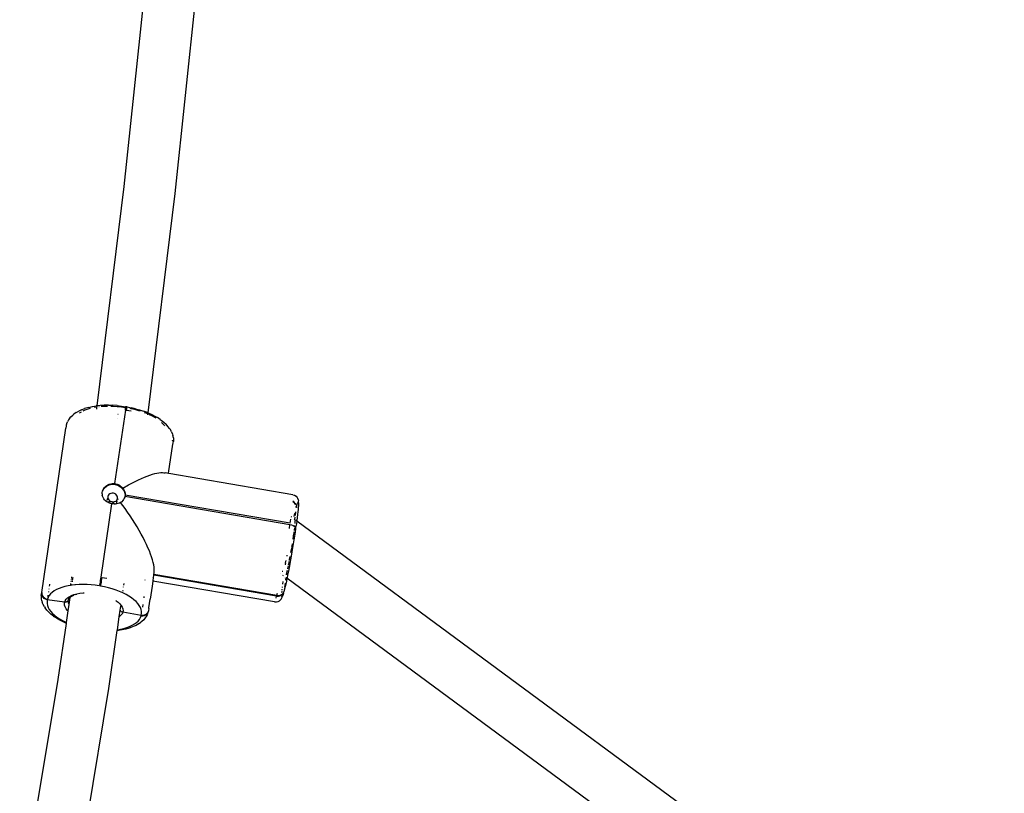
# Model space of a CAD drawing. Units: inches. Extents: x -117 to 523, y -63 to 577.
# Drawn here: x 252 to 282, y 378 to 402 of the extents above; entities that cross this region are included whole.
import ezdxf

# ---------------------------------------------------------------- set-up
doc = ezdxf.new("R2010")
doc.units = ezdxf.units.IN
doc.header["$MEASUREMENT"] = 0
doc.layers.add('VP-EQ', color=7, linetype='Continuous', true_color=0x8a3492)

# ---------------------------------------------------------------- blocks, each defined once
blk = doc.blocks.new('1235')
at = {"color": 7}
for p, q in [((-55.173, 119.153), (-54.351, 127.022)), ((-53.623, 118.936), (-52.797, 126.836)), ((-56, 112.474), (-55.173, 119.153)), ((-54.449, 112.259), (-53.623, 118.936)), ((-56.248, 112.428), (-56.348, 112.399)), ((-56.277, 112.381), (-56.199, 112.404)), ((-56.248, 112.428), (-56.14, 112.452)), ((-56.14, 112.452), (-56.026, 112.471)), ((-56.075, 112.432), (-56.045, 112.437)), ((-56, 112.474), (-56.026, 112.471)), ((-56.007, 112.417), (-56.005, 112.43)), ((-56.003, 112.449), (-56, 112.474)), ((-55.907, 112.485), (-56, 112.474)), ((-55.947, 112.451), (-55.934, 112.453)), ((-55.783, 112.493), (-55.907, 112.485)), ((-55.872, 112.46), (-55.865, 112.461)), ((-55.865, 112.461), (-55.749, 112.468)), ((-55.656, 112.495), (-55.783, 112.493)), ((-55.749, 112.468), (-55.68, 112.469)), ((-55.656, 112.495), (-55.526, 112.492)), ((-55.578, 112.469), (-55.508, 112.467)), ((-55.394, 112.483), (-55.526, 112.492)), ((-55.508, 112.467), (-55.385, 112.459)), ((-55.394, 112.483), (-55.262, 112.468)), ((-55.385, 112.459), (-55.261, 112.445)), ((-55.262, 112.468), (-55.13, 112.448)), ((-55.261, 112.445), (-55.138, 112.427)), ((-55.133, 112.444), (-55.138, 112.427)), ((-55.134, 112.384), (-55.131, 112.417)), ((-55.13, 112.448), (-55.133, 112.444)), ((-55.129, 112.439), (-55.133, 112.444)), ((-55.131, 112.417), (-55.129, 112.439)), ((-55.09, 112.442), (-55.13, 112.448)), ((-55.093, 112.437), (-55.099, 112.42)), ((-55.099, 112.42), (-55.091, 112.419)), ((-55.095, 112.377), (-55.091, 112.411)), ((-55.09, 112.442), (-55.093, 112.437)), ((-55.09, 112.433), (-55.093, 112.437)), ((-55.091, 112.419), (-55.09, 112.433)), ((-55.091, 112.411), (-55.091, 112.419)), ((-55.09, 112.442), (-54.96, 112.417)), ((-55.004, 112.402), (-54.977, 112.397)), ((-54.831, 112.387), (-54.96, 112.417)), ((-56.841, 112.086), (-56.795, 112.142)), ((-56.795, 112.142), (-56.738, 112.195)), ((-56.705, 112.221), (-56.738, 112.195)), ((-56.638, 112.27), (-56.705, 112.221)), ((-56.638, 112.27), (-56.561, 112.314)), ((-56.475, 112.354), (-56.561, 112.314)), ((-56.541, 112.251), (-56.511, 112.273)), ((-56.511, 112.273), (-56.477, 112.292)), ((-56.475, 112.354), (-56.38, 112.389)), ((-56.421, 112.322), (-56.363, 112.349)), ((-56.348, 112.399), (-56.38, 112.389)), ((-56.363, 112.349), (-56.277, 112.381)), ((-56.012, 112.375), (-56.009, 112.401)), ((-55.14, 112.342), (-55.468, 110.106)), ((-55.359, 112.208), (-55.367, 112.208)), ((-55.14, 112.342), (-55.134, 112.384)), ((-55.101, 112.335), (-55.095, 112.377)), ((-54.962, 112.308), (-55.101, 112.335)), ((-54.977, 112.397), (-54.857, 112.369)), ((-54.857, 112.369), (-54.74, 112.336)), ((-54.831, 112.387), (-54.707, 112.352)), ((-54.74, 112.336), (-54.69, 112.32)), ((-54.707, 112.352), (-54.586, 112.312)), ((-54.47, 112.268), (-54.586, 112.312)), ((-54.567, 112.276), (-54.519, 112.258)), ((-54.519, 112.258), (-54.453, 112.229)), ((-54.47, 112.268), (-54.449, 112.259)), ((-54.457, 112.201), (-54.453, 112.229)), ((-54.453, 112.229), (-54.449, 112.259)), ((-54.453, 112.229), (-54.441, 112.224)), ((-54.449, 112.259), (-54.361, 112.221)), ((-54.425, 112.217), (-54.417, 112.213)), ((-54.417, 112.213), (-54.321, 112.166)), ((-54.259, 112.169), (-54.361, 112.221)), ((-54.321, 112.166), (-54.233, 112.115)), ((-54.259, 112.169), (-54.164, 112.115)), ((-54.233, 112.115), (-54.216, 112.103)), ((-54.078, 112.058), (-54.164, 112.115)), ((-56.942, 111.863), (-56.952, 111.798)), ((-56.937, 111.881), (-56.942, 111.863)), ((-56.937, 111.881), (-56.932, 111.894)), ((-56.932, 111.894), (-56.928, 111.907)), ((-56.928, 111.907), (-56.926, 111.91)), ((-56.926, 111.91), (-56.923, 111.925)), ((-56.923, 111.925), (-56.918, 111.934)), ((-56.918, 111.934), (-56.901, 111.988)), ((-56.866, 112.048), (-56.901, 111.988)), ((-56.841, 112.086), (-56.866, 112.048)), ((-55.389, 112.075), (-55.393, 112.075)), ((-54.078, 112.058), (-54.049, 112.038)), ((-54.049, 112.038), (-53.97, 111.977)), ((-54.04, 111.969), (-54.017, 111.948)), ((-54.017, 111.948), (-53.963, 111.89)), ((-53.97, 111.977), (-53.901, 111.914)), ((-53.963, 111.89), (-53.948, 111.869)), ((-53.842, 111.849), (-53.901, 111.914)), ((-53.794, 111.784), (-53.842, 111.849)), ((-57.682, 106.796), (-56.952, 111.798)), ((-53.794, 111.784), (-53.769, 111.749)), ((-53.732, 111.682), (-53.769, 111.749)), ((-53.732, 111.682), (-53.706, 111.614)), ((-53.706, 111.614), (-53.692, 111.571)), ((-53.678, 111.504), (-53.692, 111.571)), ((-53.678, 111.504), (-53.677, 111.437)), ((-53.822, 110.42), (-53.692, 111.308)), ((-53.709, 111.406), (-53.705, 111.4)), ((-53.708, 111.417), (-53.703, 111.409)), ((-53.701, 111.419), (-53.706, 111.427)), ((-53.705, 111.4), (-53.704, 111.396)), ((-53.692, 111.308), (-53.687, 111.326)), ((-53.69, 111.332), (-53.687, 111.348)), ((-53.69, 111.332), (-53.687, 111.326)), ((-53.687, 111.348), (-53.677, 111.391)), ((-53.677, 111.437), (-53.677, 111.391)), ((-54.56, 110.302), (-54.474, 110.336)), ((-54.474, 110.336), (-54.393, 110.366)), ((-54.393, 110.366), (-54.316, 110.391)), ((-54.316, 110.391), (-54.244, 110.412)), ((-54.244, 110.412), (-54.177, 110.427)), ((-54.177, 110.427), (-54.116, 110.438)), ((-54.116, 110.438), (-54.06, 110.443)), ((-54.06, 110.443), (-54.011, 110.444)), ((-54.011, 110.444), (-53.967, 110.439)), ((-53.967, 110.439), (-53.929, 110.43)), ((-53.822, 110.412), (-53.929, 110.43)), ((-53.822, 110.42), (-53.822, 110.415)), ((-53.822, 110.415), (-53.822, 110.412)), ((-53.819, 110.411), (-53.822, 110.415)), ((-53.819, 110.411), (-53.822, 110.412)), ((-50.038, 109.767), (-53.819, 110.411)), ((-55.775, 109.978), (-55.711, 110.032)), ((-55.772, 109.989), (-55.742, 110.02)), ((-55.742, 110.02), (-55.707, 110.047)), ((-55.711, 110.032), (-55.633, 110.069)), ((-55.707, 110.047), (-55.673, 110.068)), ((-55.673, 110.068), (-55.628, 110.088)), ((-55.633, 110.069), (-55.545, 110.085)), ((-55.628, 110.088), (-55.584, 110.1)), ((-55.584, 110.1), (-55.539, 110.107)), ((-55.545, 110.085), (-55.454, 110.08)), ((-55.539, 110.107), (-55.504, 110.108)), ((-55.504, 110.108), (-55.468, 110.106)), ((-55.468, 110.106), (-55.448, 110.103)), ((-55.454, 110.08), (-55.367, 110.055)), ((-55.448, 110.103), (-55.429, 110.099)), ((-55.429, 110.099), (-55.394, 110.089)), ((-55.394, 110.089), (-55.361, 110.076)), ((-55.367, 110.055), (-55.288, 110.01)), ((-55.361, 110.076), (-55.32, 110.055)), ((-55.32, 110.055), (-55.283, 110.029)), ((-55.288, 110.01), (-55.224, 109.949)), ((-55.283, 110.029), (-55.246, 109.995)), ((-55.22, 109.964), (-55.042, 110.065)), ((-55.042, 110.065), (-54.94, 110.12)), ((-54.94, 110.12), (-54.84, 110.172)), ((-54.84, 110.172), (-54.743, 110.219)), ((-54.743, 110.219), (-54.65, 110.263)), ((-54.65, 110.263), (-54.56, 110.302)), ((-55.845, 109.799), (-55.842, 109.84)), ((-55.845, 109.799), (-55.842, 109.759)), ((-55.842, 109.84), (-55.833, 109.879)), ((-55.832, 109.72), (-55.842, 109.759)), ((-55.833, 109.879), (-55.82, 109.91)), ((-55.817, 109.682), (-55.832, 109.72)), ((-55.82, 109.91), (-55.818, 109.918)), ((-55.818, 109.918), (-55.775, 109.978)), ((-55.818, 109.918), (-55.798, 109.955)), ((-55.798, 109.955), (-55.772, 109.989)), ((-55.67, 109.709), (-55.678, 109.68)), ((-55.66, 109.742), (-55.67, 109.709)), ((-55.67, 109.709), (-55.67, 109.674)), ((-55.641, 109.771), (-55.66, 109.742)), ((-55.613, 109.794), (-55.641, 109.771)), ((-55.58, 109.81), (-55.613, 109.794)), ((-55.542, 109.817), (-55.58, 109.81)), ((-55.503, 109.815), (-55.542, 109.817)), ((-55.466, 109.804), (-55.503, 109.815)), ((-55.432, 109.785), (-55.466, 109.804)), ((-55.405, 109.758), (-55.432, 109.785)), ((-55.385, 109.727), (-55.405, 109.758)), ((-55.375, 109.693), (-55.385, 109.727)), ((-55.246, 109.995), (-55.22, 109.964)), ((-55.224, 109.949), (-55.178, 109.876)), ((-55.22, 109.964), (-55.196, 109.934)), ((-55.196, 109.934), (-55.173, 109.895)), ((-55.178, 109.876), (-55.155, 109.796)), ((-55.173, 109.895), (-55.158, 109.857)), ((-55.155, 109.715), (-55.16, 109.689)), ((-55.158, 109.857), (-55.149, 109.818)), ((-55.155, 109.796), (-55.147, 109.755)), ((-55.152, 109.72), (-55.155, 109.715)), ((-55.149, 109.737), (-55.152, 109.72)), ((-55.152, 109.72), (-50.129, 108.862)), ((-55.149, 109.818), (-55.146, 109.787)), ((-55.147, 109.755), (-55.149, 109.737)), ((-55.146, 109.787), (-55.147, 109.755)), ((-50.124, 108.897), (-55.147, 109.755)), ((-50.038, 109.767), (-49.988, 109.752)), ((-49.988, 109.752), (-49.944, 109.724)), ((-49.944, 109.724), (-49.909, 109.686)), ((-55.558, 109.493), (-55.886, 107.257)), ((-55.797, 109.647), (-55.817, 109.682)), ((-55.771, 109.614), (-55.797, 109.647)), ((-55.743, 109.586), (-55.771, 109.614)), ((-55.705, 109.556), (-55.743, 109.586)), ((-55.669, 109.537), (-55.705, 109.556)), ((-55.685, 109.654), (-55.701, 109.591)), ((-55.669, 109.537), (-55.672, 109.536)), ((-55.67, 109.674), (-55.66, 109.639)), ((-55.648, 109.548), (-55.669, 109.537)), ((-55.667, 109.533), (-55.669, 109.537)), ((-55.626, 109.514), (-55.667, 109.533)), ((-55.66, 109.639), (-55.641, 109.608)), ((-55.63, 109.553), (-55.648, 109.548)), ((-55.641, 109.608), (-55.613, 109.582)), ((-55.61, 109.555), (-55.63, 109.553)), ((-55.593, 109.502), (-55.626, 109.514)), ((-55.613, 109.582), (-55.58, 109.563)), ((-55.591, 109.556), (-55.61, 109.555)), ((-55.558, 109.493), (-55.593, 109.502)), ((-55.572, 109.553), (-55.591, 109.556)), ((-55.58, 109.563), (-55.542, 109.552)), ((-55.552, 109.548), (-55.572, 109.553)), ((-55.538, 109.489), (-55.558, 109.493)), ((-55.52, 109.534), (-55.552, 109.548)), ((-55.542, 109.552), (-55.503, 109.55)), ((-55.519, 109.486), (-55.538, 109.489)), ((-55.501, 109.521), (-55.52, 109.534)), ((-55.483, 109.484), (-55.519, 109.486)), ((-55.503, 109.55), (-55.466, 109.557)), ((-55.474, 109.493), (-55.501, 109.521)), ((-55.469, 109.484), (-55.483, 109.484)), ((-55.469, 109.484), (-55.474, 109.493)), ((-55.448, 109.484), (-55.469, 109.484)), ((-55.466, 109.557), (-55.432, 109.573)), ((-55.419, 109.487), (-55.448, 109.484)), ((-55.432, 109.573), (-55.404, 109.596)), ((-55.4, 109.56), (-55.419, 109.487)), ((-55.403, 109.488), (-55.419, 109.487)), ((-55.404, 109.596), (-55.385, 109.625)), ((-55.361, 109.498), (-55.403, 109.488)), ((-55.392, 109.594), (-55.393, 109.588)), ((-55.385, 109.625), (-55.375, 109.658)), ((-55.375, 109.658), (-55.375, 109.693)), ((-55.368, 109.626), (-55.355, 109.656)), ((-55.317, 109.513), (-55.361, 109.498)), ((-55.283, 109.53), (-55.317, 109.513)), ((-55.252, 109.555), (-55.283, 109.53)), ((-55.148, 109.346), (-55.283, 109.53)), ((-55.218, 109.588), (-55.252, 109.555)), ((-55.193, 109.622), (-55.218, 109.588)), ((-55.172, 109.659), (-55.193, 109.622)), ((-55.16, 109.689), (-55.172, 109.659)), ((-50.016, 109.533), (-50.042, 109.548)), ((-50.041, 109.558), (-50.013, 109.542)), ((-50.011, 109.551), (-50.04, 109.567)), ((-49.994, 109.512), (-50.016, 109.533)), ((-50.013, 109.542), (-49.993, 109.522)), ((-49.992, 109.533), (-50.011, 109.551)), ((-49.979, 109.498), (-49.987, 109.506)), ((-49.981, 109.511), (-49.977, 109.507)), ((-49.953, 109.456), (-49.979, 109.498)), ((-49.977, 109.507), (-49.952, 109.467)), ((-49.948, 109.474), (-49.974, 109.516)), ((-49.947, 109.47), (-49.948, 109.474)), ((-49.939, 109.411), (-49.94, 109.414)), ((-49.937, 109.418), (-49.939, 109.411)), ((-49.939, 109.377), (-49.939, 109.411)), ((-49.939, 109.411), (-49.935, 109.382)), ((-49.935, 109.382), (-49.921, 109.434)), ((-49.935, 109.382), (-49.935, 109.42)), ((-49.918, 109.443), (-49.908, 109.475)), ((-49.909, 109.686), (-49.885, 109.639)), ((-49.908, 109.475), (-49.897, 109.506)), ((-49.897, 109.506), (-49.888, 109.527)), ((-49.888, 109.527), (-49.881, 109.537)), ((-49.881, 109.627), (-49.885, 109.639)), ((-49.881, 109.627), (-49.869, 109.577)), ((-49.881, 109.537), (-49.875, 109.537)), ((-49.875, 109.537), (-49.872, 109.525)), ((-49.872, 109.428), (-49.875, 109.376)), ((-49.872, 109.525), (-49.867, 109.554)), ((-49.872, 109.525), (-49.867, 109.521)), ((-49.87, 109.471), (-49.872, 109.428)), ((-49.867, 109.521), (-49.87, 109.503)), ((-49.87, 109.503), (-49.869, 109.476)), ((-49.869, 109.476), (-49.87, 109.471)), ((-49.867, 109.554), (-49.869, 109.577)), ((-55.07, 109.235), (-55.148, 109.346)), ((-54.994, 109.123), (-55.07, 109.235)), ((-54.92, 109.011), (-54.994, 109.123)), ((-50, 109.103), (-49.989, 109.155)), ((-49.989, 109.155), (-49.975, 109.217)), ((-49.956, 109.244), (-49.971, 109.139)), ((-49.935, 109.382), (-49.937, 109.375)), ((-49.898, 109.163), (-49.909, 109.076)), ((-49.889, 109.243), (-49.898, 109.163)), ((-49.881, 109.314), (-49.889, 109.243)), ((-49.875, 109.376), (-49.881, 109.314)), ((-54.85, 108.9), (-54.92, 109.011)), ((-54.782, 108.788), (-54.85, 108.9)), ((-50.148, 108.735), (-50.129, 108.862)), ((-50.129, 108.862), (-50.079, 108.85)), ((-50.124, 108.897), (-50.106, 109.019)), ((-50.076, 109.08), (-50.096, 109.095)), ((-50.079, 108.85), (-50.034, 108.833)), ((-50.034, 108.833), (-49.997, 108.812)), ((-49.989, 109.016), (-50.006, 109.028)), ((-49.997, 108.812), (-49.98, 108.797)), ((-49.979, 109.089), (-49.989, 109.016)), ((-49.971, 109.002), (-49.989, 109.016)), ((-49.98, 108.797), (-49.976, 108.833)), ((-49.971, 108.892), (-49.967, 108.937)), ((-49.966, 108.97), (-49.967, 108.979)), ((-49.967, 108.937), (-49.966, 108.97)), ((-49.923, 108.967), (-49.96, 108.994)), ((-49.935, 108.88), (-49.951, 108.798)), ((-49.923, 108.967), (-49.935, 108.88)), ((-49.921, 108.981), (-49.923, 108.967)), ((-20.914, 87.571), (-49.923, 108.967)), ((-49.909, 109.076), (-49.921, 108.981)), ((-54.717, 108.678), (-54.782, 108.788)), ((-54.656, 108.568), (-54.717, 108.678)), ((-54.599, 108.461), (-54.656, 108.568)), ((-50.032, 108.419), (-50.017, 108.516)), ((-50.017, 108.516), (-50.004, 108.608)), ((-49.99, 108.511), (-50.009, 108.392)), ((-50.004, 108.608), (-50, 108.641)), ((-49.995, 108.674), (-49.993, 108.693)), ((-49.993, 108.693), (-49.985, 108.755)), ((-49.972, 108.626), (-49.99, 108.511)), ((-49.98, 108.797), (-49.97, 108.788)), ((-49.956, 108.738), (-49.972, 108.626)), ((-49.97, 108.788), (-49.956, 108.763)), ((-49.951, 108.773), (-49.956, 108.763)), ((-49.956, 108.763), (-49.956, 108.738)), ((-49.951, 108.773), (-49.951, 108.798)), ((-54.545, 108.356), (-54.599, 108.461)), ((-54.496, 108.253), (-54.545, 108.356)), ((-54.451, 108.153), (-54.496, 108.253)), ((-50.074, 108.157), (-50.065, 108.211)), ((-50.065, 108.211), (-50.056, 108.27)), ((-50.029, 108.27), (-50.049, 108.148)), ((-50.009, 108.392), (-50.029, 108.27)), ((-54.41, 108.056), (-54.451, 108.153)), ((-54.374, 107.963), (-54.41, 108.056)), ((-54.343, 107.874), (-54.374, 107.963)), ((-50.221, 107.924), (-50.225, 107.901)), ((-50.1, 108.006), (-50.083, 108.104)), ((-50.07, 108.025), (-50.091, 107.902)), ((-50.083, 108.104), (-50.077, 108.139)), ((-50.049, 108.148), (-50.07, 108.025)), ((-54.316, 107.789), (-54.343, 107.874)), ((-54.295, 107.709), (-54.316, 107.789)), ((-54.278, 107.633), (-54.295, 107.709)), ((-54.267, 107.563), (-54.278, 107.633)), ((-50.269, 107.676), (-50.278, 107.629)), ((-50.269, 107.676), (-50.255, 107.744)), ((-50.251, 107.764), (-50.253, 107.757)), ((-50.169, 107.636), (-50.158, 107.693)), ((-50.158, 107.693), (-50.149, 107.738)), ((-50.135, 107.663), (-50.156, 107.548)), ((-50.145, 107.763), (-50.139, 107.791)), ((-50.139, 107.791), (-50.12, 107.892)), ((-50.113, 107.781), (-50.135, 107.663)), ((-50.091, 107.902), (-50.113, 107.781)), ((-54.298, 107.156), (-54.277, 107.319)), ((-54.277, 107.319), (-54.273, 107.328)), ((-50.535, 106.68), (-54.277, 107.319)), ((-54.273, 107.328), (-54.272, 107.337)), ((-50.532, 106.689), (-54.273, 107.328)), ((-54.272, 107.337), (-54.263, 107.385)), ((-50.53, 106.698), (-54.272, 107.337)), ((-54.26, 107.498), (-54.267, 107.563)), ((-54.263, 107.385), (-54.259, 107.438)), ((-54.259, 107.438), (-54.26, 107.498)), ((-50.427, 107.375), (-50.431, 107.378)), ((-50.37, 107.443), (-50.349, 107.44)), ((-50.326, 107.3), (-50.343, 107.313)), ((-50.24, 107.367), (-50.239, 107.364)), ((-50.237, 107.354), (-50.239, 107.364)), ((-50.238, 107.325), (-50.236, 107.331)), ((-50.237, 107.354), (-50.225, 107.378)), ((-50.237, 107.354), (-50.236, 107.351)), ((-50.236, 107.331), (-50.237, 107.327)), ((-50.236, 107.351), (-50.236, 107.34)), ((-50.236, 107.34), (-50.236, 107.334)), ((-50.236, 107.331), (-50.236, 107.334)), ((-50.225, 107.378), (-50.21, 107.443)), ((-50.199, 107.33), (-50.219, 107.23)), ((-50.21, 107.443), (-50.204, 107.468)), ((-50.178, 107.436), (-50.199, 107.33)), ((-50.195, 107.511), (-50.193, 107.519)), ((-50.193, 107.519), (-50.176, 107.602)), ((-50.156, 107.548), (-50.178, 107.436)), ((-57.449, 107.022), (-57.455, 106.984)), ((-57.446, 107.043), (-57.448, 107.033)), ((-56.809, 107.041), (-56.814, 107.006)), ((-56.773, 107.013), (-56.814, 107.006)), ((-56.806, 107.062), (-56.808, 107.045)), ((-56.795, 107.134), (-56.797, 107.121)), ((-56.787, 107.187), (-56.79, 107.167)), ((-56.776, 107.265), (-56.783, 107.215)), ((-56.767, 107.014), (-56.773, 107.013)), ((-56.767, 107.014), (-56.763, 107.047)), ((-56.683, 107.023), (-56.767, 107.014)), ((-56.753, 107.111), (-56.749, 107.139)), ((-56.747, 107.155), (-56.742, 107.193)), ((-56.74, 107.202), (-56.733, 107.252)), ((-56.662, 107.026), (-56.683, 107.023)), ((-56.546, 107.033), (-56.662, 107.026)), ((-56.427, 107.035), (-56.546, 107.033)), ((-56.305, 107.032), (-56.427, 107.035)), ((-56.182, 107.024), (-56.305, 107.032)), ((-56.058, 107.01), (-56.182, 107.024)), ((-55.935, 106.992), (-56.058, 107.01)), ((-55.928, 107.021), (-55.935, 106.992)), ((-55.92, 107.06), (-55.928, 107.021)), ((-55.911, 107.107), (-55.92, 107.06)), ((-55.902, 107.157), (-55.911, 107.107)), ((-55.893, 107.209), (-55.902, 107.157)), ((-55.896, 106.985), (-55.889, 107.014)), ((-55.886, 107.257), (-55.893, 107.209)), ((-55.889, 107.014), (-55.88, 107.053)), ((-55.88, 107.053), (-55.871, 107.1)), ((-55.871, 107.1), (-55.862, 107.151)), ((-55.862, 107.151), (-55.854, 107.202)), ((-55.854, 107.202), (-55.846, 107.25)), ((-55.846, 107.25), (-55.707, 107.224)), ((-55.185, 107.013), (-55.178, 107.062)), ((-54.543, 107.177), (-54.54, 107.176)), ((-54.304, 107.135), (-54.323, 106.988)), ((-54.317, 107.235), (-54.315, 107.237)), ((-54.298, 107.156), (-54.304, 107.135)), ((-50.602, 106.504), (-54.304, 107.135)), ((-50.349, 107.041), (-50.338, 107.128)), ((-50.274, 107.073), (-50.292, 106.952)), ((-50.279, 107.237), (-50.277, 107.226)), ((-50.277, 107.226), (-50.273, 107.224)), ((-50.258, 107.049), (-50.275, 106.971)), ((-50.25, 107.236), (-50.26, 107.169)), ((-50.239, 107.136), (-50.258, 107.049)), ((-50.244, 107.24), (-50.247, 107.242)), ((-50.235, 107.233), (-50.242, 107.239)), ((-50.221, 107.223), (-50.239, 107.136)), ((-50.219, 107.23), (-50.221, 107.223)), ((-21.565, 86.087), (-50.221, 107.223)), ((-57.698, 106.713), (-57.687, 106.778)), ((-57.697, 106.667), (-57.698, 106.713)), ((-57.687, 106.778), (-57.682, 106.796)), ((-57.687, 106.732), (-57.687, 106.778)), ((-57.673, 106.686), (-57.687, 106.732)), ((-57.682, 106.796), (-57.682, 106.75)), ((-57.682, 106.75), (-57.669, 106.704)), ((-57.495, 106.709), (-57.504, 106.647)), ((-57.478, 106.825), (-57.482, 106.803)), ((-57.467, 106.903), (-57.469, 106.89)), ((-57.42, 106.746), (-57.46, 106.696)), ((-57.369, 106.793), (-57.42, 106.746)), ((-57.308, 106.837), (-57.369, 106.793)), ((-57.238, 106.878), (-57.308, 106.837)), ((-57.16, 106.914), (-57.238, 106.878)), ((-57.074, 106.946), (-57.16, 106.914)), ((-56.98, 106.973), (-57.074, 106.946)), ((-56.879, 106.995), (-56.98, 106.973)), ((-56.814, 107.006), (-56.879, 106.995)), ((-56.777, 106.699), (-56.706, 106.726)), ((-56.706, 106.726), (-56.621, 106.749)), ((-56.668, 106.718), (-56.664, 106.719)), ((-56.62, 106.73), (-56.664, 106.719)), ((-56.621, 106.749), (-56.528, 106.766)), ((-56.528, 106.766), (-56.429, 106.776)), ((-56.429, 106.776), (-56.395, 106.777)), ((-55.773, 106.961), (-55.896, 106.985)), ((-55.654, 106.933), (-55.773, 106.961)), ((-55.537, 106.901), (-55.654, 106.933)), ((-55.424, 106.864), (-55.537, 106.901)), ((-55.316, 106.823), (-55.424, 106.864)), ((-55.214, 106.778), (-55.316, 106.823)), ((-55.118, 106.73), (-55.214, 106.778)), ((-55.212, 106.83), (-55.208, 106.857)), ((-55.195, 106.95), (-55.193, 106.96)), ((-55.03, 106.68), (-55.118, 106.73)), ((-54.323, 106.988), (-54.384, 106.59)), ((-50.53, 106.698), (-50.513, 106.768)), ((-50.433, 106.687), (-50.388, 106.708)), ((-50.386, 106.717), (-50.43, 106.696)), ((-50.428, 106.705), (-50.383, 106.726)), ((-50.388, 106.708), (-50.377, 106.717)), ((-50.377, 106.724), (-50.386, 106.717)), ((-50.383, 106.726), (-50.377, 106.731)), ((-50.377, 106.731), (-50.347, 106.757)), ((-50.349, 106.748), (-50.377, 106.724)), ((-50.377, 106.717), (-50.351, 106.739)), ((-50.377, 106.724), (-50.377, 106.731)), ((-50.377, 106.717), (-50.377, 106.724)), ((-50.377, 106.701), (-50.377, 106.717)), ((-50.374, 106.789), (-50.371, 106.828)), ((-50.371, 106.828), (-50.371, 106.835)), ((-50.368, 106.861), (-50.366, 106.89)), ((-50.366, 106.89), (-50.365, 106.896)), ((-50.36, 106.944), (-50.358, 106.961)), ((-50.358, 106.961), (-50.358, 106.965)), ((-50.351, 106.739), (-50.349, 106.748)), ((-50.347, 106.757), (-50.349, 106.748)), ((-50.34, 106.724), (-50.349, 106.698)), ((-50.347, 106.757), (-50.325, 106.778)), ((-50.338, 106.729), (-50.34, 106.724)), ((-50.326, 106.77), (-50.338, 106.729)), ((-50.325, 106.778), (-50.326, 106.77)), ((-50.325, 106.778), (-50.321, 106.796)), ((-50.321, 106.796), (-50.313, 106.82)), ((-50.31, 106.831), (-50.313, 106.82)), ((-50.307, 106.84), (-50.31, 106.831)), ((-50.306, 106.856), (-50.307, 106.851)), ((-50.307, 106.851), (-50.307, 106.84)), ((-50.297, 106.918), (-50.306, 106.856)), ((-50.292, 106.901), (-50.306, 106.856)), ((-50.275, 106.971), (-50.292, 106.901)), ((-57.696, 106.601), (-57.697, 106.667)), ((-57.682, 106.533), (-57.696, 106.601)), ((-57.682, 106.533), (-57.668, 106.49)), ((-57.647, 106.645), (-57.673, 106.686)), ((-57.669, 106.704), (-57.643, 106.663)), ((-57.643, 106.423), (-57.668, 106.49)), ((-57.611, 106.61), (-57.647, 106.645)), ((-57.643, 106.663), (-57.606, 106.628)), ((-57.605, 106.356), (-57.643, 106.423)), ((-57.566, 106.584), (-57.611, 106.61)), ((-57.606, 106.628), (-57.561, 106.602)), ((-57.516, 106.569), (-57.566, 106.584)), ((-57.561, 106.602), (-57.513, 106.588)), ((-57.516, 106.569), (-57.525, 106.512)), ((-57.525, 106.512), (-57.523, 106.454)), ((-57.523, 106.454), (-57.511, 106.394)), ((-57.513, 106.588), (-57.516, 106.569)), ((-56.99, 106.496), (-57.516, 106.569)), ((-57.491, 106.643), (-57.513, 106.588)), ((-57.46, 106.696), (-57.491, 106.643)), ((-56.995, 106.456), (-56.99, 106.496)), ((-56.99, 106.404), (-56.995, 106.456)), ((-56.99, 106.496), (-56.975, 106.537)), ((-56.966, 106.495), (-56.99, 106.496)), ((-56.975, 106.537), (-56.945, 106.583)), ((-56.956, 106.496), (-56.966, 106.495)), ((-56.956, 106.496), (-56.934, 106.502)), ((-56.945, 106.583), (-56.902, 106.626)), ((-56.925, 106.506), (-56.934, 106.502)), ((-56.906, 106.518), (-56.925, 106.506)), ((-56.9, 106.525), (-56.906, 106.518)), ((-56.902, 106.626), (-56.866, 106.651)), ((-56.9, 106.525), (-56.887, 106.542)), ((-56.887, 106.542), (-56.883, 106.55)), ((-56.887, 106.542), (-56.883, 106.531)), ((-56.879, 106.562), (-56.883, 106.55)), ((-56.883, 106.531), (-56.879, 106.485)), ((-56.88, 106.231), (-56.853, 106.422)), ((-56.878, 106.569), (-56.879, 106.562)), ((-56.879, 106.485), (-56.863, 106.438)), ((-56.877, 106.574), (-56.878, 106.569)), ((-56.877, 106.574), (-56.876, 106.581)), ((-56.875, 106.577), (-56.877, 106.574)), ((-56.872, 106.581), (-56.876, 106.581)), ((-56.872, 106.581), (-56.871, 106.587)), ((-56.866, 106.651), (-56.871, 106.587)), ((-56.871, 106.587), (-56.856, 106.605)), ((-56.865, 106.603), (-56.871, 106.587)), ((-56.866, 106.651), (-56.848, 106.664)), ((-56.838, 106.644), (-56.865, 106.603)), ((-56.863, 106.438), (-56.853, 106.422)), ((-56.856, 106.605), (-56.853, 106.611)), ((-56.853, 106.422), (-56.824, 106.638)), ((-56.845, 106.623), (-56.853, 106.611)), ((-56.848, 106.664), (-56.815, 106.681)), ((-56.845, 106.623), (-56.836, 106.629)), ((-56.824, 106.659), (-56.838, 106.644)), ((-56.836, 106.629), (-56.824, 106.638)), ((-56.824, 106.638), (-56.821, 106.641)), ((-56.821, 106.641), (-56.818, 106.662)), ((-56.821, 106.641), (-56.819, 106.643)), ((-56.785, 106.665), (-56.819, 106.643)), ((-56.816, 106.674), (-56.815, 106.681)), ((-56.815, 106.681), (-56.801, 106.682)), ((-56.801, 106.682), (-56.806, 106.677)), ((-56.79, 106.69), (-56.801, 106.682)), ((-56.782, 106.698), (-56.79, 106.69)), ((-56.785, 106.665), (-56.725, 106.696)), ((-56.777, 106.699), (-56.782, 106.698)), ((-56.725, 106.696), (-56.698, 106.706)), ((-55.429, 106.547), (-55.423, 106.541)), ((-55.423, 106.541), (-55.364, 106.498)), ((-55.364, 106.498), (-55.308, 106.447)), ((-55.308, 106.447), (-55.273, 106.406)), ((-54.949, 106.626), (-55.03, 106.68)), ((-54.877, 106.57), (-54.949, 106.626)), ((-54.814, 106.513), (-54.877, 106.57)), ((-54.76, 106.454), (-54.814, 106.513)), ((-54.716, 106.395), (-54.76, 106.454)), ((-54.608, 106.429), (-54.62, 106.345)), ((-54.573, 106.669), (-54.578, 106.633)), ((-54.423, 106.324), (-54.384, 106.59)), ((-50.602, 106.504), (-50.596, 106.503)), ((-50.596, 106.503), (-50.544, 106.502)), ((-50.551, 106.622), (-50.535, 106.68)), ((-50.544, 106.502), (-50.493, 106.513)), ((-50.535, 106.68), (-50.532, 106.689)), ((-50.535, 106.68), (-50.483, 106.677)), ((-50.532, 106.689), (-50.53, 106.698)), ((-50.481, 106.686), (-50.532, 106.689)), ((-50.53, 106.698), (-50.478, 106.695)), ((-50.493, 106.513), (-50.447, 106.537)), ((-50.483, 106.677), (-50.433, 106.687)), ((-50.43, 106.696), (-50.481, 106.686)), ((-50.478, 106.695), (-50.428, 106.705)), ((-50.447, 106.537), (-50.409, 106.573)), ((-50.409, 106.573), (-50.401, 106.584)), ((-50.401, 106.584), (-50.373, 106.627)), ((-50.377, 106.696), (-50.377, 106.701)), ((-50.373, 106.673), (-50.374, 106.677)), ((-50.373, 106.627), (-50.364, 106.649)), ((-50.366, 106.667), (-50.371, 106.667)), ((-50.358, 106.677), (-50.366, 106.667)), ((-50.364, 106.649), (-50.358, 106.677)), ((-50.353, 106.681), (-50.358, 106.677)), ((-50.349, 106.698), (-50.353, 106.681)), ((-57.605, 106.356), (-57.58, 106.32)), ((-57.532, 106.255), (-57.58, 106.32)), ((-57.473, 106.191), (-57.532, 106.255)), ((-57.511, 106.394), (-57.488, 106.335)), ((-57.488, 106.335), (-57.455, 106.275)), ((-57.404, 106.127), (-57.473, 106.191)), ((-57.455, 106.275), (-57.411, 106.215)), ((-57.411, 106.215), (-57.357, 106.156)), ((-57.325, 106.066), (-57.404, 106.127)), ((-57.357, 106.156), (-57.294, 106.099)), ((-56.972, 106.351), (-56.99, 106.404)), ((-56.941, 106.298), (-56.972, 106.351)), ((-56.897, 106.246), (-56.941, 106.298)), ((-56.931, 105.88), (-56.88, 106.231)), ((-56.88, 106.231), (-56.897, 106.246)), ((-55.324, 106.054), (-55.294, 106.25)), ((-55.263, 106.109), (-55.306, 106.066)), ((-55.295, 106.254), (-55.277, 106.378)), ((-55.294, 106.25), (-55.295, 106.254)), ((-55.289, 106.241), (-55.294, 106.25)), ((-55.274, 106.224), (-55.289, 106.241)), ((-55.275, 106.396), (-55.273, 106.406)), ((-55.267, 106.217), (-55.274, 106.224)), ((-55.273, 106.406), (-55.264, 106.395)), ((-55.267, 106.217), (-55.247, 106.205)), ((-55.264, 106.395), (-55.233, 106.342)), ((-55.232, 106.155), (-55.263, 106.109)), ((-55.247, 106.205), (-55.238, 106.2)), ((-55.217, 106.194), (-55.238, 106.2)), ((-55.233, 106.342), (-55.215, 106.289)), ((-55.217, 106.194), (-55.232, 106.155)), ((-55.21, 106.237), (-55.217, 106.194)), ((-54.658, 106.091), (-55.217, 106.194)), ((-55.215, 106.289), (-55.21, 106.237)), ((-54.683, 106.335), (-54.716, 106.395)), ((-54.66, 106.275), (-54.683, 106.335)), ((-54.648, 106.215), (-54.66, 106.275)), ((-54.655, 106.1), (-54.646, 106.157)), ((-54.646, 106.157), (-54.648, 106.215)), ((-54.558, 106.088), (-54.513, 106.109)), ((-54.511, 106.118), (-54.556, 106.097)), ((-54.553, 106.106), (-54.509, 106.127)), ((-54.513, 106.109), (-54.477, 106.14)), ((-54.474, 106.149), (-54.511, 106.118)), ((-54.509, 106.127), (-54.472, 106.158)), ((-54.473, 106.116), (-54.508, 106.056)), ((-54.477, 106.14), (-54.474, 106.149)), ((-54.474, 106.149), (-54.472, 106.158)), ((-54.451, 106.179), (-54.473, 106.116)), ((-54.472, 106.158), (-54.451, 106.179)), ((-54.451, 106.179), (-54.446, 106.197)), ((-54.446, 106.197), (-54.437, 106.223)), ((-54.435, 106.232), (-54.437, 106.228)), ((-54.437, 106.228), (-54.437, 106.223)), ((-54.433, 106.241), (-54.435, 106.232)), ((-54.422, 106.307), (-54.433, 106.241)), ((-54.422, 106.307), (-54.423, 106.324)), ((-57.325, 106.066), (-57.297, 106.047)), ((-57.21, 105.99), (-57.297, 106.047)), ((-57.294, 106.099), (-57.222, 106.043)), ((-57.222, 106.043), (-57.141, 105.99)), ((-57.115, 105.935), (-57.21, 105.99)), ((-57.181, 104.147), (-56.935, 105.85)), ((-57.141, 105.99), (-57.053, 105.939)), ((-57.013, 105.884), (-57.115, 105.935)), ((-57.053, 105.939), (-56.957, 105.891)), ((-56.935, 105.85), (-57.013, 105.884)), ((-56.957, 105.891), (-56.931, 105.88)), ((-56.935, 105.85), (-56.931, 105.88)), ((-55.381, 105.659), (-55.324, 106.054)), ((-55.306, 106.066), (-55.324, 106.054)), ((-54.933, 105.792), (-54.863, 105.832)), ((-54.863, 105.832), (-54.802, 105.876)), ((-54.736, 105.835), (-54.813, 105.791)), ((-54.802, 105.876), (-54.751, 105.923)), ((-54.751, 105.923), (-54.711, 105.973)), ((-54.736, 105.835), (-54.67, 105.883)), ((-54.711, 105.973), (-54.68, 106.026)), ((-54.68, 106.026), (-54.66, 106.082)), ((-54.636, 105.909), (-54.67, 105.883)), ((-54.66, 106.082), (-54.658, 106.091)), ((-54.66, 106.082), (-54.608, 106.079)), ((-54.658, 106.091), (-54.655, 106.1)), ((-54.606, 106.088), (-54.658, 106.091)), ((-54.655, 106.1), (-54.603, 106.097)), ((-54.579, 105.962), (-54.636, 105.909)), ((-54.608, 106.079), (-54.558, 106.088)), ((-54.556, 106.097), (-54.606, 106.088)), ((-54.603, 106.097), (-54.553, 106.106)), ((-54.533, 106.019), (-54.579, 105.962)), ((-54.508, 106.056), (-54.533, 106.019)), ((-55.639, 103.872), (-55.385, 105.629)), ((-55.385, 105.629), (-55.381, 105.659)), ((-55.348, 105.633), (-55.385, 105.629)), ((-55.381, 105.659), (-55.292, 105.674)), ((-55.234, 105.652), (-55.348, 105.633)), ((-55.292, 105.674), (-55.191, 105.696)), ((-55.126, 105.676), (-55.234, 105.652)), ((-55.191, 105.696), (-55.097, 105.724)), ((-55.026, 105.705), (-55.126, 105.676)), ((-55.097, 105.724), (-55.011, 105.756)), ((-54.994, 105.716), (-55.026, 105.705)), ((-55.011, 105.756), (-54.933, 105.792)), ((-54.899, 105.751), (-54.994, 105.716)), ((-54.813, 105.791), (-54.899, 105.751)), ((-58.357, 97.075), (-57.181, 104.147)), ((-56.819, 96.772), (-55.639, 103.872))]:
    blk.add_line(p, q, dxfattribs=at)

msp = doc.modelspace()

# ---------------------------------------------------------------- block references
at = {"layer": 'VP-EQ'}
msp.add_blockref('1235', (309.941, 277.754), dxfattribs=at)

doc.saveas('drawing.dxf')
